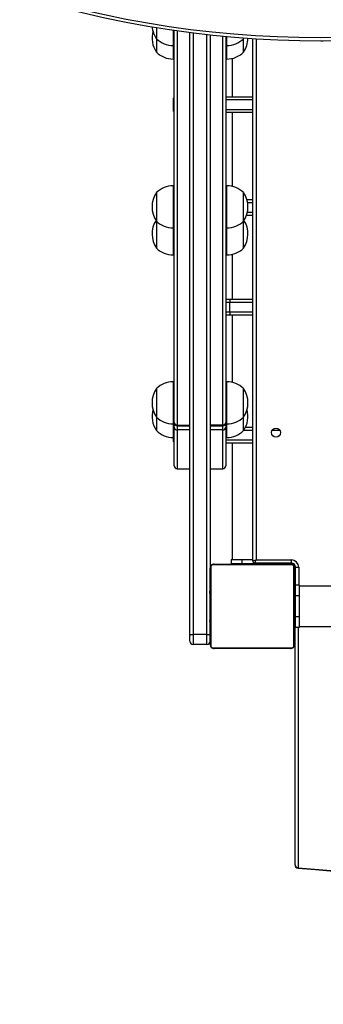
# Model space of a CAD drawing. Units: inches. Extents: x -255 to 1231, y -155 to 687.
# Drawn here: x 77 to 106, y 214 to 307 of the extents above; entities that cross this region are included whole.
import ezdxf

# ---------------------------------------------------------------- set-up
doc = ezdxf.new("R2010")
doc.units = ezdxf.units.IN
doc.header["$MEASUREMENT"] = 0
doc.layers.add('VP-DIM', color=7, linetype='Continuous')
doc.layers.add('VP-EQ', color=7, linetype='Continuous', true_color=0x8a3492, plot=False)
doc.styles.get("Standard").update_dxf_attribs({"font": 'arial.ttf'})
doc.dimstyles.get("Standard").update_dxf_attribs({"dimtxt": 14, "dimasz": 20, "dimexe": 20, "dimexo": 50, "dimgap": 20, "dimtad": 0, "dimdec": 0, "dimzin": 0, "dimdsep": 46, "dimtxsty": 'Standard', "dimcen": -0.09, "dimadec": 0, "dimazin": 0, "dimtfac": 1, "dimtdec": 4, "dimtofl": 0, "dimtmove": 0, "dimatfit": 3, "dimfxl": 70, "dimfxlon": 1, "dimtolj": 1, "dimtzin": 0, "dimarcsym": 0})

# ---------------------------------------------------------------- blocks, each defined once
blk = doc.blocks.new('*D14')
at = {"layer": 'Defpoints', "color": 0}
for p in [(104.192, 378.947), (378.693, 45.431), (661.675, 45.431)]:
    blk.add_point(p, dxfattribs=at)
at = {"layer": 'VP-DIM', "color": 0, "lineweight": -2}
for p, q in [((591.675, 378.947), (681.675, 378.947)), ((661.675, 358.947), (661.675, 247.603)), ((661.675, 65.431), (661.675, 176.775)), ((591.675, 45.431), (681.675, 45.431))]:
    blk.add_line(p, q, dxfattribs=at)
at = {"layer": 'VP-DIM', "color": 0}
for points in [[(665.008, 358.947), (658.341, 358.947), (661.675, 378.947)], [(658.341, 65.431), (665.008, 65.431), (661.675, 45.431)]]:
    blk.add_solid(points, dxfattribs=at)
at = {"layer": 'VP-DIM', "color": 0, "insert": (661.675, 212.189), "char_height": 14, "attachment_point": 5, "rotation": 90}
blk.add_mtext('\\A1;334', dxfattribs=at)
blk = doc.blocks.new('17072')
at = {"layer": 'VP-DIM', "color": 0, "linetype": 'Continuous', "lineweight": 25}
for p, q in [((89.983, 306.191), (89.983, 305.133)), ((91.543, 305.951), (91.543, 304.483)), ((91.643, 268.787), (91.643, 305.936)), ((91.943, 305.894), (91.943, 268.54)), ((89.983, 305.133), (89.983, 303.855)), ((93.143, 248.618), (93.143, 305.731)), ((93.443, 305.693), (93.443, 248.725)), ((94.743, 248.725), (94.743, 305.539)), ((95.043, 305.506), (95.043, 254.975)), ((96.243, 268.551), (96.243, 305.383)), ((96.543, 305.355), (96.543, 268.798)), ((96.643, 304.483), (96.643, 305.345)), ((98.203, 305.133), (98.203, 305.214)), ((98.203, 305.133), (98.256, 305.21)), ((98.203, 303.855), (98.203, 305.133)), ((99.093, 255.675), (99.093, 305.151)), ((99.393, 305.132), (99.393, 255.775)), ((105.527, 304.937), (105.76, 304.937)), ((91.543, 304.483), (91.643, 304.483)), ((91.543, 304.483), (91.543, 303.205)), ((96.543, 304.483), (96.643, 304.483)), ((96.643, 303.205), (96.643, 304.483)), ((91.543, 303.205), (91.643, 303.205)), ((96.543, 303.205), (96.643, 303.205)), ((97.143, 303.262), (97.143, 299.631)), ((91.543, 299.331), (91.543, 298.431)), ((91.643, 299.331), (91.543, 299.331)), ((96.543, 299.631), (99.093, 299.631)), ((99.093, 299.331), (96.543, 299.331)), ((91.543, 298.431), (91.643, 298.431)), ((96.543, 298.431), (99.093, 298.431)), ((99.093, 298.131), (96.543, 298.131)), ((97.143, 298.131), (97.143, 291.146)), ((91.643, 291.204), (91.543, 291.204)), ((91.543, 291.204), (91.543, 287.204)), ((96.643, 291.204), (96.543, 291.204)), ((96.643, 287.204), (96.643, 291.204)), ((89.983, 290.554), (89.983, 287.854)), ((98.203, 287.854), (98.203, 290.554)), ((98.529, 289.894), (99.093, 289.894)), ((99.093, 289.594), (98.6, 289.594)), ((99.093, 288.394), (98.488, 288.394)), ((98.577, 288.694), (99.093, 288.694)), ((89.983, 287.854), (89.983, 285.297)), ((91.543, 287.204), (91.643, 287.204)), ((91.543, 287.204), (91.543, 284.647)), ((96.543, 287.204), (96.643, 287.204)), ((96.643, 284.647), (96.643, 287.204)), ((98.203, 285.297), (98.203, 287.854)), ((91.543, 284.647), (91.643, 284.647)), ((96.543, 284.647), (96.643, 284.647)), ((97.143, 284.704), (97.143, 280.464)), ((96.543, 280.464), (96.846, 280.464)), ((96.928, 280.164), (96.543, 280.164)), ((96.846, 280.464), (99.093, 280.464)), ((96.928, 279.264), (96.928, 280.164)), ((99.093, 280.164), (96.928, 280.164)), ((96.543, 279.264), (96.928, 279.264)), ((96.846, 278.964), (96.543, 278.964)), ((99.093, 278.964), (96.846, 278.964)), ((96.928, 279.264), (99.093, 279.264)), ((97.143, 278.964), (97.143, 272.588)), ((91.643, 272.646), (91.543, 272.646)), ((91.543, 272.646), (91.543, 268.646)), ((96.643, 272.646), (96.543, 272.646)), ((96.643, 268.646), (96.643, 272.646)), ((89.983, 271.996), (89.983, 269.296)), ((98.203, 269.296), (98.203, 271.996)), ((89.983, 269.296), (89.983, 268.018)), ((91.543, 268.646), (91.643, 268.646)), ((91.543, 268.646), (91.543, 267.368)), ((91.643, 268.769), (91.643, 268.787)), ((91.643, 268.769), (91.643, 268.653)), ((91.649, 268.711), (91.643, 268.653)), ((91.643, 268.608), (91.643, 268.653)), ((91.643, 268.472), (91.643, 268.608)), ((95.043, 268.551), (96.243, 268.551)), ((96.243, 268.481), (96.243, 268.551)), ((96.543, 268.798), (96.543, 268.781)), ((96.543, 268.781), (96.543, 268.628)), ((96.543, 268.646), (96.643, 268.646)), ((96.543, 268.628), (96.543, 268.483)), ((96.643, 267.368), (96.643, 268.646)), ((98.203, 268.018), (98.203, 269.296)), ((91.643, 268.332), (91.643, 268.472)), ((91.643, 264.695), (91.643, 268.332)), ((91.943, 268.54), (93.143, 268.54)), ((91.943, 268.54), (91.943, 268.469)), ((91.943, 268.469), (93.143, 268.469)), ((91.943, 268.469), (91.943, 268.079)), ((93.143, 268.079), (91.943, 268.079)), ((91.943, 268.079), (91.943, 264.395)), ((95.043, 268.481), (96.243, 268.481)), ((96.243, 268.09), (95.043, 268.09)), ((96.243, 268.09), (96.243, 268.481)), ((96.243, 264.395), (96.243, 268.09)), ((96.543, 268.483), (96.543, 268.343)), ((96.543, 268.343), (96.543, 264.695)), ((99.093, 268.034), (98.215, 268.034)), ((98.392, 268.334), (99.093, 268.334)), ((101.663, 268.034), (100.923, 268.034)), ((91.543, 267.368), (91.543, 267.134)), ((91.543, 267.368), (91.643, 267.368)), ((91.543, 267.134), (91.643, 267.134)), ((96.543, 267.368), (96.643, 267.368)), ((96.543, 267.134), (99.093, 267.134)), ((99.093, 266.834), (96.543, 266.834)), ((97.143, 266.834), (97.143, 255.825)), ((91.943, 264.395), (93.143, 264.395)), ((95.043, 264.395), (96.243, 264.395)), ((97.043, 255.825), (97.043, 255.425)), ((97.043, 255.825), (98.043, 255.825)), ((98.043, 255.825), (98.043, 255.425)), ((98.043, 255.825), (99.093, 255.825)), ((99.393, 255.775), (102.743, 255.775)), ((102.743, 255.475), (102.743, 255.775)), ((95.043, 247.775), (95.043, 254.975)), ((95.112, 255.099), (95.112, 247.651)), ((102.767, 255.306), (95.319, 255.306)), ((95.443, 255.375), (102.643, 255.375)), ((97.043, 255.425), (98.043, 255.425)), ((98.043, 255.425), (99.293, 255.425)), ((98.243, 255.425), (98.243, 255.375)), ((102.743, 255.475), (99.293, 255.475)), ((99.293, 255.425), (99.293, 255.475)), ((99.793, 255.425), (99.293, 255.425)), ((99.793, 255.475), (99.793, 255.425)), ((99.793, 255.425), (99.793, 255.375)), ((102.793, 255.425), (99.793, 255.425)), ((101.393, 255.375), (101.393, 255.425)), ((102.793, 255.425), (102.793, 255.472)), ((102.974, 247.651), (102.974, 255.099)), ((103.043, 254.975), (103.043, 247.775)), ((103.093, 255.125), (103.093, 253.375)), ((103.093, 255.125), (103.14, 255.125)), ((103.143, 253.375), (103.143, 255.075)), ((103.143, 255.075), (103.443, 255.075)), ((103.443, 255.075), (103.443, 253.375)), ((103.093, 253.725), (103.043, 253.725)), ((95.043, 253.103), (95.02, 253.103)), ((95.023, 253.079), (95.043, 253.079)), ((95.023, 252.958), (95.043, 252.958)), ((95.023, 252.802), (95.043, 252.802)), ((95.023, 252.702), (95.023, 252.802)), ((95.023, 252.702), (95.043, 252.702)), ((95.023, 252.596), (95.023, 252.702)), ((103.063, 253.102), (103.043, 253.102)), ((103.063, 253.081), (103.043, 253.081)), ((103.063, 252.967), (103.043, 252.967)), ((103.063, 252.914), (103.043, 252.914)), ((103.063, 252.753), (103.043, 252.753)), ((103.063, 252.751), (103.043, 252.751)), ((103.063, 253.081), (103.063, 252.967)), ((103.063, 252.967), (103.063, 252.815)), ((103.063, 252.914), (103.063, 252.753)), ((103.063, 252.815), (103.063, 252.753)), ((103.063, 252.753), (103.063, 252.751)), ((103.063, 252.751), (103.063, 252.591)), ((103.063, 252.751), (103.063, 252.724)), ((103.493, 253.375), (103.093, 253.375)), ((103.093, 253.375), (103.093, 252.375)), ((103.493, 253.375), (103.493, 252.375)), ((167.693, 253.275), (103.493, 253.275)), ((95.017, 252.31), (95.043, 252.31)), ((95.023, 252.596), (95.043, 252.596)), ((95.023, 252.445), (95.043, 252.445)), ((95.023, 252.332), (95.043, 252.332)), ((95.023, 252.292), (95.043, 252.292)), ((95.023, 252.235), (95.043, 252.235)), ((95.023, 252.075), (95.043, 252.075)), ((95.023, 252.074), (95.023, 252.075)), ((95.023, 252.074), (95.043, 252.074)), ((95.023, 251.912), (95.043, 251.912)), ((95.023, 251.828), (95.043, 251.828)), ((95.023, 251.827), (95.043, 251.827)), ((95.023, 251.827), (95.043, 251.827)), ((95.023, 251.803), (95.043, 251.803)), ((103.063, 252.591), (103.043, 252.591)), ((103.063, 252.51), (103.043, 252.51)), ((103.063, 252.214), (103.043, 252.214)), ((103.063, 251.782), (103.043, 251.782)), ((103.063, 251.763), (103.043, 251.763)), ((103.063, 252.614), (103.063, 252.455)), ((103.063, 252.51), (103.063, 252.214)), ((103.063, 252.214), (103.063, 251.782)), ((103.093, 252.175), (103.063, 252.175)), ((103.063, 251.763), (103.063, 251.738)), ((103.493, 252.375), (103.093, 252.375)), ((103.093, 252.375), (103.093, 250.375)), ((103.493, 252.375), (103.493, 250.375)), ((95.023, 251.658), (95.043, 251.658)), ((95.023, 251.539), (95.043, 251.539)), ((95.023, 251.343), (95.043, 251.343)), ((95.023, 251.047), (95.043, 251.047)), ((95.023, 250.987), (95.043, 250.987)), ((95.023, 250.969), (95.043, 250.969)), ((103.063, 251.703), (103.043, 251.703)), ((103.063, 251.408), (103.043, 251.408)), ((103.063, 251.212), (103.043, 251.212)), ((103.063, 251.092), (103.043, 251.092)), ((103.063, 250.947), (103.043, 250.947)), ((103.063, 250.924), (103.043, 250.924)), ((103.063, 250.924), (103.043, 250.924)), ((103.063, 250.923), (103.043, 250.923)), ((103.063, 250.838), (103.043, 250.838)), ((103.063, 251.703), (103.063, 251.408)), ((103.063, 251.408), (103.063, 251.212)), ((103.063, 251.212), (103.063, 251.092)), ((103.063, 251.092), (103.063, 250.947)), ((103.063, 250.838), (103.063, 250.677)), ((95.023, 250.536), (95.043, 250.536)), ((95.023, 250.241), (95.043, 250.241)), ((95.023, 250.159), (95.043, 250.159)), ((95.023, 249.999), (95.023, 250.027)), ((95.023, 249.998), (95.023, 249.999)), ((95.023, 249.999), (95.043, 249.999)), ((95.023, 249.998), (95.043, 249.998)), ((95.023, 249.935), (95.023, 249.998)), ((103.063, 250.677), (103.043, 250.677)), ((103.063, 250.675), (103.043, 250.675)), ((103.063, 250.516), (103.043, 250.516)), ((103.063, 250.458), (103.043, 250.458)), ((103.07, 250.441), (103.043, 250.441)), ((103.063, 250.418), (103.043, 250.418)), ((103.063, 250.306), (103.043, 250.306)), ((103.063, 250.154), (103.043, 250.154)), ((103.063, 250.048), (103.043, 250.048)), ((103.063, 249.949), (103.043, 249.949)), ((103.063, 250.677), (103.063, 250.675)), ((103.063, 250.675), (103.063, 250.516)), ((103.063, 250.575), (103.093, 250.575)), ((103.063, 250.496), (103.063, 250.458)), ((103.063, 250.418), (103.063, 250.306)), ((103.063, 250.306), (103.063, 250.154)), ((103.063, 250.293), (103.063, 250.261)), ((103.063, 250.154), (103.063, 250.048)), ((103.063, 250.048), (103.063, 249.949)), ((103.063, 249.949), (103.063, 249.793)), ((103.493, 250.375), (103.093, 250.375)), ((103.093, 250.375), (103.093, 249.375)), ((103.493, 250.375), (103.493, 249.375)), ((95.023, 249.837), (95.043, 249.837)), ((95.023, 249.784), (95.043, 249.784)), ((95.023, 249.67), (95.043, 249.67)), ((95.023, 249.648), (95.043, 249.648)), ((103.063, 249.793), (103.043, 249.793)), ((103.063, 249.671), (103.043, 249.671)), ((103.043, 249.647), (103.067, 249.647)), ((103.063, 249.793), (103.063, 249.671)), ((103.093, 226.89), (103.093, 249.375)), ((103.493, 249.375), (103.093, 249.375)), ((103.393, 249.375), (103.393, 226.618)), ((103.493, 249.475), (167.693, 249.475)), ((93.143, 248.075), (93.143, 248.618)), ((93.443, 248.725), (93.443, 247.775)), ((93.443, 248.725), (94.743, 248.725)), ((94.743, 247.775), (94.743, 248.725)), ((94.743, 247.775), (93.443, 247.775)), ((95.319, 247.444), (102.767, 247.444)), ((102.643, 247.375), (95.443, 247.375))]:
    blk.add_line(p, q, dxfattribs=at)
at = {"layer": 'VP-DIM', "color": 0, "linetype": 'Continuous', "lineweight": 25, "flags": 128}
for points in [[(96.846, 280.464), (96.862, 280.458), (96.878, 280.441), (96.892, 280.414), (96.904, 280.376), (96.914, 280.331), (96.922, 280.279), (96.926, 280.223), (96.928, 280.164)], [(96.928, 279.264), (96.926, 279.206), (96.922, 279.149), (96.914, 279.098), (96.904, 279.052), (96.892, 279.015), (96.878, 278.987), (96.862, 278.97), (96.846, 278.964)], [(91.662, 268.665), (91.649, 268.64), (91.643, 268.608)], [(96.543, 268.628), (96.538, 268.661), (96.527, 268.683)], [(99.093, 255.675), (99.099, 255.677), (99.116, 255.683), (99.144, 255.692), (99.181, 255.705), (99.227, 255.72), (99.279, 255.737), (99.335, 255.756), (99.393, 255.775)], [(99.293, 255.475), (99.295, 255.481), (99.301, 255.498), (99.31, 255.526), (99.323, 255.563), (99.338, 255.609), (99.355, 255.66), (99.374, 255.717), (99.393, 255.775)], [(93.143, 248.618), (93.149, 248.639), (93.166, 248.659), (93.194, 248.677), (93.231, 248.694), (93.277, 248.707), (93.329, 248.717), (93.385, 248.723), (93.443, 248.725)], [(94.743, 248.725), (94.802, 248.723), (94.858, 248.717), (94.91, 248.707), (94.955, 248.694), (94.993, 248.677), (95.02, 248.659), (95.038, 248.639), (95.043, 248.618)], [(103.393, 226.618), (103.382, 226.599), (103.371, 226.591), (103.368, 226.591)], [(103.368, 226.591), (105.03, 226.447), (108.183, 226.163), (111.33, 225.866), (114.469, 225.556), (117.601, 225.234), (120.726, 224.898), (123.842, 224.549), (126.95, 224.188), (130.05, 223.813), (133.141, 223.426), (136.223, 223.026), (139.295, 222.613), (142.358, 222.188), (145.41, 221.75), (148.453, 221.299), (151.484, 220.836), (154.505, 220.36), (157.515, 219.872), (160.513, 219.371), (163.499, 218.858), (166.474, 218.332), (167.785, 218.096)], [(103.393, 226.618), (106.878, 226.312), (110.355, 225.989), (113.823, 225.651), (117.282, 225.297), (120.732, 224.927), (124.173, 224.541), (127.603, 224.14), (131.023, 223.723), (134.432, 223.291), (137.83, 222.843), (141.216, 222.379), (144.59, 221.9), (147.952, 221.406), (151.3, 220.896), (154.636, 220.371), (157.958, 219.831), (161.266, 219.275), (164.559, 218.705), (167.838, 218.12)]]:
    blk.add_lwpolyline(points, dxfattribs=at)
at = {"layer": 'VP-DIM', "color": 0, "linetype": 'Continuous', "lineweight": 25}
blk.add_circle((101.293, 267.825), 0.425, dxfattribs=at)
for centre, radius, start, end in [((105.534, 402.113), 97.173, 252.94545, 291.9707), ((105.456, 402.137), 96.898, 252.94653, 291.96962), ((91.887, 305.205), 2.334, 164.10644, 215.33528), ((91.887, 306.483), 2.334, 185.47818, 215.33528), ((91.543, 306.68), 2.197, 224.76027, 270), ((96.643, 306.68), 2.197, 270, 315.23973), ((96.299, 305.205), 2.334, 324.66472, 359.46625), ((91.543, 305.402), 2.197, 224.76027, 270), ((96.643, 305.402), 2.197, 270, 315.23973), ((91.843, 299.331), 0.3, 131.82954, 180), ((91.843, 298.431), 0.3, 180, 228.17046), ((91.543, 289.007), 2.197, 90, 135.23973), ((96.643, 289.007), 2.197, 44.76027, 90), ((91.887, 289.204), 2.334, 144.66472, 215.33528), ((96.299, 289.204), 2.334, 324.66472, 35.33528), ((91.887, 286.647), 2.334, 146.79049, 215.33528), ((91.543, 289.401), 2.197, 224.76027, 270), ((96.643, 289.401), 2.197, 270, 315.23973), ((96.299, 286.647), 2.334, 324.66472, 33.20951), ((91.543, 286.844), 2.197, 224.76027, 270), ((96.643, 286.844), 2.197, 270, 315.23973), ((91.543, 270.449), 2.197, 90, 135.23973), ((96.643, 270.449), 2.197, 44.76027, 90), ((91.887, 270.646), 2.334, 144.66472, 215.33528), ((96.299, 270.646), 2.334, 324.66472, 35.33528), ((91.887, 269.368), 2.334, 164.10644, 215.33528), ((96.299, 269.368), 2.334, 324.66472, 15.89356), ((91.543, 270.843), 2.197, 224.76027, 270), ((91.919, 268.816), 0.277, 186.04855, 274.98432), ((91.943, 268.769), 0.3, 180, 270), ((91.78, 268.458), 0.137, 119.32842, 174.35359), ((96.267, 268.828), 0.277, 265.00714, 353.92641), ((96.243, 268.781), 0.3, 270, 0), ((96.407, 268.469), 0.137, 5.68999, 60.76233), ((96.643, 270.843), 2.197, 270, 315.23973), ((91.543, 269.565), 2.197, 224.76027, 270), ((91.922, 268.358), 0.28, 185.26625, 274.4432), ((96.265, 268.369), 0.28, 265.54885, 354.71076), ((96.643, 269.565), 2.197, 270, 315.23973), ((91.843, 267.134), 0.3, 180, 228.17046), ((91.943, 264.695), 0.3, 180, 270), ((96.243, 264.695), 0.3, 270, 0), ((99.293, 255.675), 0.2, 180, 270), ((102.743, 255.075), 0.7, 0, 90), ((95.443, 254.975), 0.4, 90.0007, 180.00004), ((95.197, 254.971), 0.154, 123.50572, 178.37875), ((95.319, 255.099), 0.207, 89.99406, 180.00509), ((95.448, 255.221), 0.154, 91.61841, 146.49755), ((102.639, 255.221), 0.154, 33.50604, 88.38735), ((102.643, 254.975), 0.4, 359.99902, 90.00024), ((102.743, 255.075), 0.4, 0, 90), ((102.767, 255.099), 0.207, 0.00262, 89.99824), ((102.793, 255.125), 0.3, 0, 90), ((102.889, 254.971), 0.154, 1.60098, 56.49774), ((93.443, 248.075), 0.3, 180, 270), ((94.743, 248.075), 0.3, 270, 0), ((95.197, 247.78), 0.154, 181.6208, 236.49477), ((95.443, 247.775), 0.4, 180.00041, 269.99884), ((95.319, 247.651), 0.207, 179.99305, 270.00778), ((95.448, 247.529), 0.154, 213.50206, 268.38195), ((102.643, 247.775), 0.4, 269.99872, 0.00203), ((102.639, 247.529), 0.154, 271.61229, 326.49435), ((102.767, 247.651), 0.207, 270.00269, 359.99649), ((102.889, 247.78), 0.154, 303.50177, 358.39947), ((103.393, 226.89), 0.3, 180, 265.10899), ((103.38, 226.905), 0.287, 182.94526, 272.67804)]:
    blk.add_arc(centre, radius, start, end, dxfattribs=at)
blk = doc.blocks.new('17072 2d')
at = {"layer": 'VP-EQ', "color": 0}
blk.add_blockref('17072', (0, 0), dxfattribs=at)

msp = doc.modelspace()

# ---------------------------------------------------------------- block references
at = {"layer": 'VP-EQ', "color": 0}
msp.add_blockref('17072 2d', (0, 0), dxfattribs=at)

# ---------------------------------------------------------------- dimensions: what is measured, and where the dimension line sits
at = {"layer": 'VP-DIM', "color": 7}
dim = msp.add_linear_dim(base=(661.675, 45.431), p1=(104.192, 378.947), p2=(378.693, 45.431), angle=90, dimstyle='Standard', dxfattribs=at)
dim.commit()
dim.dimension.update_dxf_attribs({"geometry": '*D14', "text_midpoint": (661.675, 212.189)})

doc.saveas('drawing.dxf')
